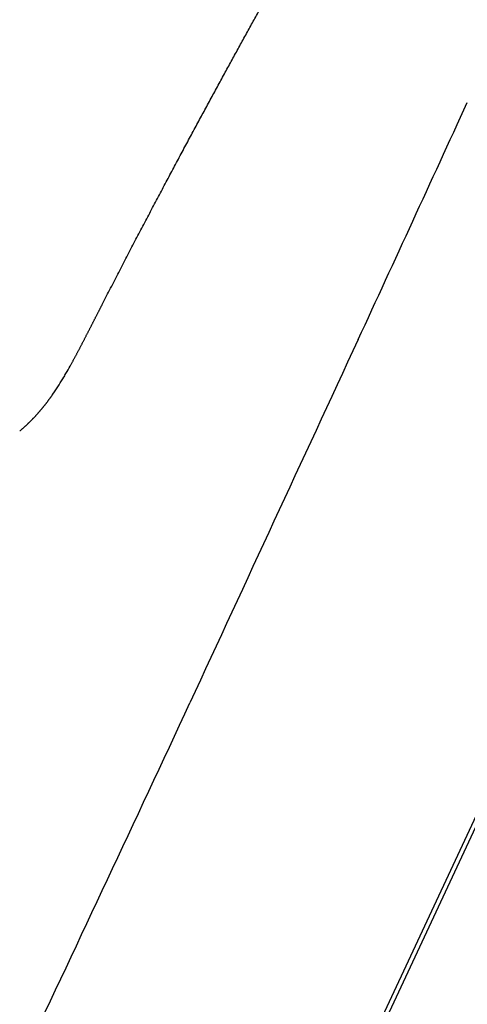
# Model space of a CAD drawing. Units: millimetres. Extents: x -18 to 564, y -35 to 999.
# Drawn here: x 503 to 524, y 780 to 827 of the extents above; entities that cross this region are included whole.
import ezdxf

# ---------------------------------------------------------------- set-up
doc = ezdxf.new("R2010")
doc.units = ezdxf.units.MM
doc.layers.add('Default', color=7, linetype='Continuous')
doc.layers.add('DV2_Default', color=7, linetype='Continuous')

# ---------------------------------------------------------------- blocks, each defined once
blk = doc.blocks.new('SE1')
at = {"layer": 'DV2_Default', "color": 7}
for p, q in [((514.273, 767.006), (553.291, 850.679)), ((537.198, 816.668), (523.9, 788.15)), ((523.9, 788.15), (516.222, 771.685))]:
    blk.add_line(p, q, dxfattribs=at)
for centre, radius, start, end in [((-3053.5, 2463.123), 3935.659, 335.189842, 335.368326), ((10328.415, -3743.568), 10815.571, 155.0912745, 155.1908752), ((489.876, 818.954), 17.695, 328.9339, 331.5023), ((495.337, 815.644), 11.309, 324.5481, 329.0199), ((495.179, 815.747), 11.498, 328.8559, 328.9845), ((502.552, 811.71), 3.115, 323.1818, 325.7575), ((-1600.444, 1775.457), 2328.15, 334.632861, 335.083354)]:
    blk.add_arc(centre, radius, start, end, dxfattribs=at)
for points, degree in [([(506.9, 813.344), (508.326, 816.121), (509.737, 818.814), (511.126, 821.408), (512.487, 823.907), (513.819, 826.332), (515.133, 828.69)], 6), ([(505.427, 810.511), (505.655, 810.923), (505.874, 811.338), (506.087, 811.752), (506.295, 812.163), (506.501, 812.566), (506.703, 812.961), (506.9, 813.344)], 7), ([(505.033, 809.823), (505.037, 809.829), (505.041, 809.836), (505.045, 809.843)], 3), ([(504.549, 809.084), (504.361, 808.815), (504.164, 808.551), (503.957, 808.296), (503.739, 808.049), (503.51, 807.813), (503.267, 807.589), (503.009, 807.378)], 7)]:
    blk.add_open_spline(points, degree=degree, dxfattribs=at)

msp = doc.modelspace()

# ---------------------------------------------------------------- block references
at = {"layer": 'Default'}
msp.add_blockref('SE1', (0, 0), dxfattribs=at)

doc.saveas('drawing.dxf')
